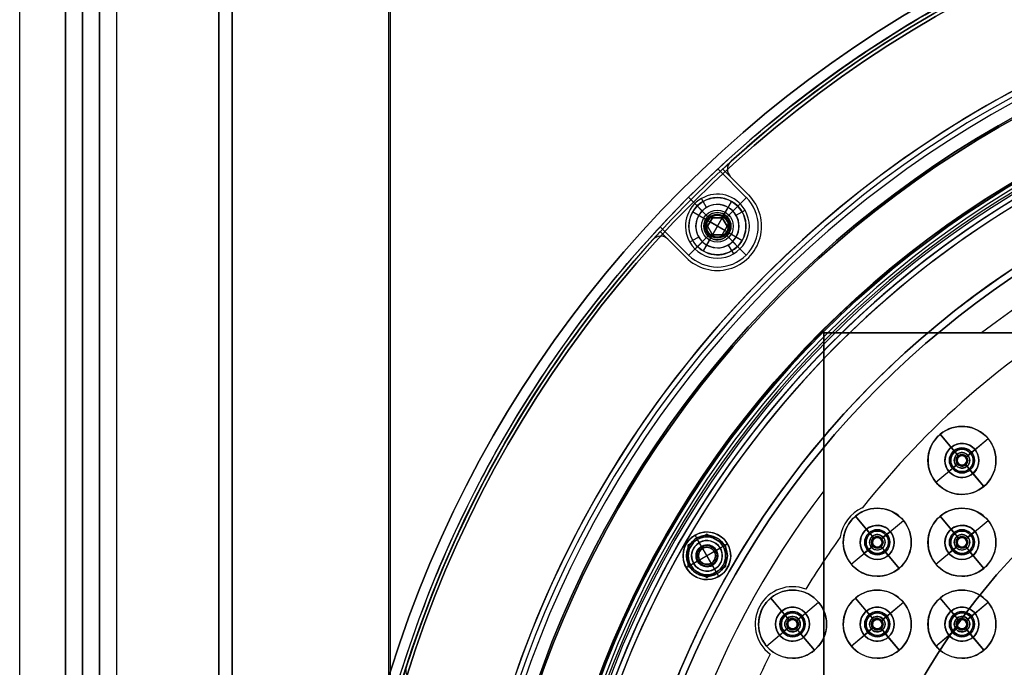
# Model space of a CAD drawing. Units: millimetres. Extents: x -553 to 219, y -229 to 341.
# Drawn here: x -219 to -74, y 52 to 147 of the extents above; entities that cross this region are included whole.
import ezdxf

# ---------------------------------------------------------------- set-up
doc = ezdxf.new("R2010")
doc.units = ezdxf.units.MM
doc.header["$MEASUREMENT"] = 0
doc.layers.add('Predefinito', color=7, linetype='Continuous', true_color=0x000000)

# ---------------------------------------------------------------- blocks, each defined once
blk = doc.blocks.new('10SK19060YY')
at = {"layer": 'Predefinito', "color": 9, "true_color": 0xc0c0c0}
for centre, radius, start, end in [((0, 0), 141, 0, 180), ((0, 0, 4), 141, 91.6196, 180), ((0, 0, 4), 141, 180, 88.3804), ((0, 0, 8), 141, 180, 86.9579), ((0, 0, 8), 141, 93.0421, 180), ((0, 0), 140.2, 0, 180), ((0, 0, 4), 140.2, 91.6288, 180), ((0, 0, 4), 140.2, 180, 88.3711), ((0, 0, 8), 140.2, 93.0594, 180), ((0, 0, 8), 140.2, 180, 86.9406)]:
    blk.add_arc(centre, radius, start, end, dxfattribs=at)
blk = doc.blocks.new('10SK19360YY')
at = {"layer": 'Predefinito', "color": 252, "true_color": 0x81888c}
for p, q in [((-114.72, 126.13, 6.5), (-114.72, 126.13, 5)), ((-115.21, 125.02, 5), (-115.21, 125.02, 6.5)), ((-114.77, 123.96, 6.5), (-112.08, 121.27, 6.5)), ((-114.77, 123.96, 5), (-112.08, 121.27, 5)), ((-114.77, 123.96, 5), (-114.77, 123.96, 6.5)), ((-112.08, 121.27, 5.75), (-114.77, 123.96, 5.75)), ((-113.42, 122.62, 5), (-113.42, 122.62, 6.5)), ((-112.08, 121.27, 5), (-112.08, 121.27, 6.5)), ((-110.17, 116.67, 6.5), (-110.17, 116.67, 5)), ((-126.13, 114.72, 5), (-126.13, 114.72, 6.5)), ((-125.02, 115.21, 5), (-125.02, 115.21, 6.5)), ((-121.27, 112.08, 5), (-123.96, 114.77, 5)), ((-121.27, 112.08, 6.5), (-123.96, 114.77, 6.5)), ((-123.96, 114.77, 6.5), (-123.96, 114.77, 5)), ((-123.96, 114.77, 5.75), (-121.27, 112.08, 5.75)), ((-122.62, 113.42, 5), (-122.62, 113.42, 6.5)), ((-121.27, 112.08, 5), (-121.27, 112.08, 6.5)), ((-116.67, 110.17, 6.5), (-116.67, 110.17, 5))]:
    blk.add_line(p, q, dxfattribs=at)
blk.add_circle((0, 0, 5.75), 151.5, dxfattribs=at)
for centre, radius, start, end in [((0, 0, 5), 170.5, 107.7132, 132.2868), ((0, 0, 6.5), 170.5, 107.7132, 132.2868), ((0, 0, 5.75), 170.5, 107.7132, 132.2868), ((0, 0, 5), 151.5, 90, 180), ((0, 0, 6.5), 151.5, 90, 180), ((-113.71, 125.02, 6.5), 1.5, 132.2868, 225), ((-113.71, 125.02, 5), 1.5, 132.2868, 225), ((-113.71, 125.02, 5.75), 1.5, 132.2868, 225), ((-116.67, 116.67, 5), 6.5, 225, 45), ((-116.67, 116.67, 6.5), 6.5, 225, 45), ((-116.67, 116.67, 5.75), 6.5, 225, 45), ((0, 0, 5), 170.5, 137.7132, 162.2868), ((0, 0, 6.5), 170.5, 137.7132, 162.2868), ((0, 0, 5.75), 170.5, 137.7132, 162.2868), ((-125.02, 113.71, 5), 1.5, 45, 137.7132), ((-125.02, 113.71, 6.5), 1.5, 45, 137.7132), ((-125.02, 113.71, 5.75), 1.5, 45, 137.7132), ((-160.99, 51.42, 6.5), 1.5, 162.2868, 255), ((-160.99, 51.42, 5), 1.5, 162.2868, 255), ((-160.99, 51.42, 5.75), 1.5, 162.2868, 255)]:
    blk.add_arc(centre, radius, start, end, dxfattribs=at)
blk = doc.blocks.new('10LX01760YY')
at = {"layer": 'Predefinito', "color": 52, "true_color": 0xe5e500}
for p, q in [((-115.88, 125.07, 1.5), (-115.88, 125.07, 5)), ((-112.08, 121.27, 1.5), (-115.88, 125.07, 1.5)), ((-115.88, 125.07, 5), (-112.08, 121.27, 5)), ((-112.08, 121.27, 3.25), (-115.88, 125.07, 3.25)), ((-113.98, 123.17, 1.5), (-113.98, 123.17, 5)), ((-112.08, 121.27, 5), (-112.08, 121.27, 1.5)), ((-125.07, 115.88, 5), (-125.07, 115.88, 1.5)), ((-121.27, 112.08, 5), (-125.07, 115.88, 5)), ((-125.07, 115.88, 1.5), (-121.27, 112.08, 1.5)), ((-125.07, 115.88, 3.25), (-121.27, 112.08, 3.25)), ((-110.17, 116.67, 5), (-110.17, 116.67, 1.5)), ((-123.17, 113.98, 1.5), (-123.17, 113.98, 5)), ((-121.27, 112.08, 1.5), (-121.27, 112.08, 5)), ((-116.67, 110.17, 5), (-116.67, 110.17, 1.5)), ((-118.21, 71.25, 1.5), (-118.21, 71.25, 5)), ((-121.21, 68.25, 1.5), (-121.21, 68.25, 5)), ((-115.21, 68.25, 1.5), (-115.21, 68.25, 5)), ((-118.21, 65.25, 1.5), (-118.21, 65.25, 5))]:
    blk.add_line(p, q, dxfattribs=at)
for centre, radius in [((0, 0, 0.75), 151.25), ((0, 0, 0.75), 143.25), ((0, 0, 3.25), 132.5), ((-118.21, 68.25, 3.25), 3)]:
    blk.add_circle(centre, radius, dxfattribs=at)
for centre, radius, start, end in [((0, 0, 5), 170.5, 107.1848, 132.8152), ((0, 0, 1.5), 170.5, 107.1848, 132.8152), ((0, 0, 3.25), 170.5, 107.1848, 132.8152), ((0, 0), 151.25, 90, 180), ((0, 0, 1.5), 151.25, 90, 180), ((0, 0), 143.25, 90, 180), ((0, 0, 1.5), 143.25, 90, 180), ((0, 0, 1.5), 132.5, 90, 270), ((-116.67, 116.67, 1.5), 6.5, 225, 45), ((-116.67, 116.67, 5), 6.5, 225, 45), ((-116.67, 116.67, 3.25), 6.5, 225, 45), ((0, 0, 5), 170.5, 137.1848, 162.8152), ((0, 0, 1.5), 170.5, 137.1848, 162.8152), ((0, 0, 3.25), 170.5, 137.1848, 162.8152), ((-118.21, 68.25, 1.5), 3, 90, 270), ((-118.21, 68.25, 5), 3, 60, 240), ((-118.21, 68.25, 1.5), 3, 0, 90), ((-118.21, 68.25, 5), 3, 0, 60), ((-118.21, 68.25, 5), 3, 240, 0), ((-118.21, 68.25, 1.5), 3, 270, 0)]:
    blk.add_arc(centre, radius, start, end, dxfattribs=at)
blk.add_rational_spline([(-132.5, 0, 5), (-132.5, 132.5, 5), (0, 132.5, 5), (132.5, 132.5, 5), (132.5, 0, 5)], [1, 0.707106781187, 1, 0.707106781187, 1], degree=2, knots=[-416.261027, -416.261027, -416.261027, -208.130513, -208.130513, 0, 0, 0], dxfattribs=at)
blk = doc.blocks.new('10SK191_001')
at = {"layer": 'Predefinito', "color": 252, "true_color": 0x81888c}
for p, q in [((-118.27, 119.44, 6.5), (-119.02, 120.74, 8)), ((-113.9, 118.27, 6.5), (-112.6, 119.02, 8)), ((-119.44, 115.07, 6.5), (-120.74, 114.32, 8)), ((-115.07, 113.9, 6.5), (-114.32, 112.6, 8))]:
    blk.add_line(p, q, dxfattribs=at)
blk.add_circle((0, 0, 7.25), 170.5, dxfattribs=at)
for centre, radius, start, end in [((0, 0, 6.5), 170.5, 90, 270), ((0, 0, 8), 170.5, 90, 270), ((0, 0, 8), 154.91, 90, 270), ((0, 0, 6.5), 154.91, 90, 270), ((0, 0, 8), 154.91, 276, 267.9545), ((0, 0, 6.5), 154.91, 281.25, 258.75), ((0, 0, 8.2), 154.15, 90, 270), ((0, 0, 6.91), 153.39, 90, 270), ((0, 0, 14.59), 143.2, 90, 270), ((0, 0, 13.3), 142.44, 90, 270), ((0, 0, 13.5), 141.69, 90, 270), ((0, 0, 15), 141.69, 90, 270), ((-116.67, 116.67, 8), 4.7, 30, 210), ((-116.67, 116.67, 8), 4.7, 210, 30), ((-116.67, 116.67, 6.5), 3.2, 90, 270), ((-116.67, 116.67, 6.5), 3.2, 30, 90), ((-116.67, 116.67, 6.5), 3.2, 270, 30), ((0, 0, 13.5), 83.8, 90, 270), ((0, 0, 15), 83.8, 90, 270)]:
    blk.add_arc(centre, radius, start, end, dxfattribs=at)
blk = doc.blocks.new('10SK19160YY')
at = {"layer": 'Predefinito'}
blk.add_blockref('10SK191_001', (0, 0), dxfattribs=at)
blk = doc.blocks.new('10SK192_001')
at = {"layer": 'Predefinito', "color": 252, "true_color": 0x81888c}
for radius in [172.5, 151.5]:
    blk.add_circle((0, 0, 0.75), radius, dxfattribs=at)
for centre, radius, start, end in [((0, 0, 1.5), 172.5, 90, 270), ((0, 0), 172.5, 90, 270), ((0, 0), 151.5, 0, 180), ((0, 0, 1.5), 151.5, 0, 180)]:
    blk.add_arc(centre, radius, start, end, dxfattribs=at)
blk = doc.blocks.new('Blocco 03')
at = {"layer": 'Predefinito', "color": 252, "true_color": 0x81888c}
for p, q in [((-219.26, -229.42, 1.5), (-219.26, 209.09, 1.5)), ((-219.26, -229.42, 8), (-219.26, 209.09, 8))]:
    blk.add_line(p, q, dxfattribs=at)
for centre in [(0, 0, 9.58), (0, 0, -0.08), (0, 0, 4.75)]:
    blk.add_circle(centre, 172.5, dxfattribs=at)
for centre, start, end in [((0, 0, 1.5), 180, 89.9998), ((0, 0, 1.5), 90.0002, 180), ((0, 0, 8), 90.0002, 180), ((0, 0, 8), 180, 89.9998), ((0, 0, 4.75), 90.0002, 180), ((0, 0, 4.75), 180, 89.9998)]:
    blk.add_arc(centre, 171, start, end, dxfattribs=at)
for points, weights, knots in [([(0, 171, 1.5), (-171, 171, 1.5), (-171, 0, 1.5), (-171, -171, 1.5), (0, -171, 1.5), (171, -171, 1.5), (171, 0, 1.5), (171, 171, 1.5), (0, 171, 1.5)], [0.999999860338, 0.70710736791, 1, 0.707107298079, 1, 0.707107298079, 1, 0.70710736791, 0.999999860338], [-1074.423688, -1074.423688, -1074.423688, -805.817798, -805.817798, -537.211844, -537.211844, -268.60589, -268.60589, 0, 0, 0]), ([(0, 171, 8), (-171, 171, 8), (-171, 0, 8), (-171, -171, 8), (0, -171, 8), (171, -171, 8), (171, 0, 8), (171, 171, 8), (0, 171, 8)], [0.999999860338, 0.70710736791, 1, 0.707107298079, 1, 0.707107298079, 1, 0.707107437741, 0.999999720676], [-1074.423688, -1074.423688, -1074.423688, -805.817782, -805.817782, -537.211812, -537.211812, -268.605842, -268.605842, 0, 0, 0])]:
    blk.add_rational_spline(points, weights, degree=2, knots=knots, dxfattribs=at)
blk = doc.blocks.new('10SK192_002')
at = {"layer": 'Predefinito', "color": 252, "true_color": 0x81888c}
blk.add_blockref('Blocco 03', (0, 0), dxfattribs=at)
blk = doc.blocks.new('10SK192_003')
at = {"layer": 'Predefinito'}
for p, q in [((159.38, -36.71, 1.5), (159.38, -36.71, 6.5)), ((159.75, -41.13, 1.5), (160.88, -36.9, 1.5)), ((160.15, -39.63, 6.5), (160.88, -36.9, 6.5)), ((166.62, -38.44, 1.5), (160.93, -36.91, 1.5)), ((160.93, -36.91, 1.5), (160.93, -36.91, 6.5)), ((160.93, -36.91, 6.5), (166.62, -38.44, 6.5)), ((166.62, -38.44, 4), (160.93, -36.91, 4)), ((163.78, -37.67, 1.5), (163.78, -37.67, 6.5)), ((166.62, -38.44, 6.5), (166.62, -38.44, 1.5)), ((159.38, -41.08, 4.95), (159.38, -39.53, 6.5)), ((153.58, -41.15, 6.5), (156.31, -41.88, 6.5)), ((153.58, -41.15, 1.5), (157.81, -42.29, 1.5)), ((159.38, -41.08, 1.5), (159.38, -41.08, 4.95)), ((153.38, -42.71, 1.5), (153.38, -42.71, 6.5)), ((157.76, -42.71, 4.95), (156.21, -42.71, 6.5)), ((157.76, -42.71, 1.5), (157.76, -42.71, 4.95)), ((160.94, -43.12, 1.5), (165.17, -44.26, 1.5)), ((161, -42.71, 4.95), (162.55, -42.71, 6.5)), ((161, -42.71, 1.5), (161, -42.71, 4.95)), ((157.77, -48.49, 1.5), (158.91, -44.26, 1.5)), ((159.38, -44.33, 1.5), (159.38, -44.33, 4.95)), ((159.38, -44.33, 4.95), (159.38, -45.88, 6.5)), ((162.44, -43.53, 6.5), (165.17, -44.26, 6.5)), ((157.77, -48.49, 6.5), (158.51, -45.75, 6.5)), ((157.82, -48.5, 6.5), (163.52, -50.03, 6.5)), ((157.82, -48.5, 1.5), (163.52, -50.03, 1.5)), ((157.82, -48.5, 6.5), (157.82, -48.5, 1.5)), ((157.82, -48.5, 4), (163.52, -50.03, 4)), ((160.67, -49.26, 1.5), (160.67, -49.26, 6.5)), ((163.52, -50.03, 1.5), (163.52, -50.03, 6.5))]:
    blk.add_line(p, q, dxfattribs=at)
for centre, radius in [((159.38, -42.71, 5.1), 1.77), ((159.38, -42.71, 3.22), 1.62)]:
    blk.add_circle(centre, radius, dxfattribs=at)
for centre, radius, start, end in [((159.38, -42.71, 1.5), 6, 75, 255), ((159.38, -42.71, 6.5), 6, 75, 255), ((159.38, -42.71, 4), 6, 75, 255), ((0, 0, 1.5), 171, 342.9892, 347.0108), ((0, 0, 6.5), 171, 342.9892, 347.0108), ((0, 0, 4), 171, 342.9892, 347.0108), ((159.38, -42.71, 6.5), 3.17, 90, 270), ((159.38, -42.71, 6.5), 3.17, 0, 90), ((159.38, -42.71, 1.5), 1.62, 90, 270), ((159.38, -42.71, 4.95), 1.62, 90, 180), ((159.38, -42.71, 1.5), 1.62, 270, 90), ((159.38, -42.71, 4.95), 1.62, 0, 90), ((159.38, -42.71, 4.95), 1.62, 180, 0), ((159.38, -42.71, 6.5), 3.17, 270, 0)]:
    blk.add_arc(centre, radius, start, end, dxfattribs=at)
blk = doc.blocks.new('10SK19260YY')
at = {"layer": 'Predefinito'}
for name in ['10SK192_002', '10SK192_001']:
    blk.add_blockref(name, (0, 0), dxfattribs=at)
at = {"layer": 'Predefinito', "rotation": 150}
blk.add_blockref('10SK192_003', (0, 0), dxfattribs=at)
blk = doc.blocks.new('10SK199_001')
at = {"layer": 'Predefinito', "color": 252, "true_color": 0x81888c}
for p, q in [((-80.71, 84.75, 1.5), (-80.71, 84.75)), ((-83.21, 82.25, 1.5), (-83.21, 82.25)), ((-78.21, 82.25, 1.5), (-78.21, 82.25)), ((-80.71, 79.75, 1.5), (-80.71, 79.75)), ((-93.16, 72.72, 1.5), (-93.16, 72.72)), ((-80.71, 72.72, 1.5), (-80.71, 72.72)), ((-95.66, 70.22, 1.5), (-95.66, 70.22)), ((-90.66, 70.22, 1.5), (-90.66, 70.22)), ((-83.21, 70.22, 1.5), (-83.21, 70.22)), ((-78.21, 70.22, 1.5), (-78.21, 70.22)), ((-93.16, 67.72, 1.5), (-93.16, 67.72)), ((-80.71, 67.72, 1.5), (-80.71, 67.72)), ((-105.62, 60.7, 1.5), (-105.62, 60.7)), ((-93.16, 60.7, 1.5), (-93.16, 60.7)), ((-80.71, 60.7, 1.5), (-80.71, 60.7)), ((-108.12, 58.2, 1.5), (-108.12, 58.2)), ((-103.12, 58.2, 1.5), (-103.12, 58.2)), ((-95.66, 58.2, 1.5), (-95.66, 58.2)), ((-90.66, 58.2, 1.5), (-90.66, 58.2)), ((-83.21, 58.2, 1.5), (-83.21, 58.2)), ((-78.21, 58.2, 1.5), (-78.21, 58.2)), ((-105.62, 55.7, 1.5), (-105.62, 55.7)), ((-93.16, 55.7, 1.5), (-93.16, 55.7)), ((-80.71, 55.7, 1.5), (-80.71, 55.7))]:
    blk.add_line(p, q, dxfattribs=at)
for centre, radius in [((0, 0, 0.75), 143), ((-80.71, 82.25, 0.75), 2.5), ((-93.16, 70.22, 0.75), 2.5), ((-80.71, 70.22, 0.75), 2.5), ((-105.62, 58.2, 0.75), 2.5), ((-93.16, 58.2, 0.75), 2.5), ((-80.71, 58.2, 0.75), 2.5)]:
    blk.add_circle(centre, radius, dxfattribs=at)
for centre, radius, start, end in [((0, 0), 143, 0, 180), ((0, 0, 1.5), 143, 0, 180), ((-80.71, 82.25, 1.5), 2.5, 90, 270), ((-80.71, 82.25), 2.5, 90, 270), ((-80.71, 82.25, 1.5), 2.5, 270, 90), ((-80.71, 82.25), 2.5, 270, 90), ((-93.16, 70.22, 1.5), 2.5, 90, 270), ((-93.16, 70.22), 2.5, 90, 270), ((-93.16, 70.22, 1.5), 2.5, 270, 90), ((-93.16, 70.22), 2.5, 270, 90), ((-80.71, 70.22, 1.5), 2.5, 90, 270), ((-80.71, 70.22), 2.5, 90, 270), ((-80.71, 70.22, 1.5), 2.5, 270, 90), ((-80.71, 70.22), 2.5, 270, 90), ((-105.62, 58.2, 1.5), 2.5, 90, 270), ((-105.62, 58.2), 2.5, 90, 270), ((-105.62, 58.2, 1.5), 2.5, 270, 90), ((-105.62, 58.2), 2.5, 270, 90), ((-93.16, 58.2, 1.5), 2.5, 90, 270), ((-93.16, 58.2), 2.5, 90, 270), ((-93.16, 58.2, 1.5), 2.5, 270, 90), ((-93.16, 58.2), 2.5, 270, 90), ((-80.71, 58.2, 1.5), 2.5, 90, 270), ((-80.71, 58.2), 2.5, 90, 270), ((-80.71, 58.2, 1.5), 2.5, 270, 90), ((-80.71, 58.2), 2.5, 270, 90)]:
    blk.add_arc(centre, radius, start, end, dxfattribs=at)
blk = doc.blocks.new('10SK199_002')
at = {"layer": 'Predefinito', "color": 252, "true_color": 0x81888c}
for p, q in [((118.21, 70.5, 2.3), (118.21, 70.5, 1.5)), ((118.21, 69.75, 2.3), (118.21, 70.5, 2.3)), ((118.21, 66, 1.5), (118.21, 70.5, 1.5)), ((118.21, 66.75, 9.5), (118.21, 69.75, 9.5)), ((118.21, 69.75, 9.5), (118.21, 69.75, 2.3)), ((115.96, 68.25, 2.3), (115.96, 68.25, 1.5)), ((115.96, 68.25, 2.3), (116.71, 68.25, 2.3)), ((115.96, 68.25, 1.5), (120.46, 68.25, 1.5)), ((116.71, 68.25, 9.5), (116.71, 68.25, 2.3)), ((116.71, 68.25, 9.5), (119.71, 68.25, 9.5)), ((119.71, 68.25, 2.3), (120.46, 68.25, 2.3)), ((119.71, 68.25, 9.5), (119.71, 68.25, 2.3)), ((120.46, 68.25, 2.3), (120.46, 68.25, 1.5)), ((118.21, 66, 2.3), (118.21, 66.75, 2.3)), ((118.21, 66.75, 9.5), (118.21, 66.75, 2.3)), ((118.21, 66, 2.3), (118.21, 66, 1.5))]:
    blk.add_line(p, q, dxfattribs=at)
for centre, radius in [((118.21, 68.25, 1.9), 2.25), ((118.21, 68.25, 5.9), 1.5)]:
    blk.add_circle(centre, radius, dxfattribs=at)
for centre, radius, start, end in [((118.21, 68.25, 1.5), 2.25, 0, 180), ((118.21, 68.25, 2.3), 2.25, 0, 180), ((118.21, 68.25, 9.5), 1.5, 0, 180), ((118.21, 68.25, 2.3), 1.5, 0, 180), ((118.21, 68.25, 1.5), 2.25, 180, 0), ((118.21, 68.25, 2.3), 2.25, 180, 0), ((118.21, 68.25, 9.5), 1.5, 180, 0), ((118.21, 68.25, 2.3), 1.5, 180, 0)]:
    blk.add_arc(centre, radius, start, end, dxfattribs=at)
blk = doc.blocks.new('10SK19960YY')
at = {"layer": 'Predefinito'}
blk.add_blockref('10SK199_001', (0, 0), dxfattribs=at)
at = {"layer": 'Predefinito', "rotation": 120}
blk.add_blockref('10SK199_002', (0, 0), dxfattribs=at)
blk = doc.blocks.new('10SO097_001')
at = {"layer": 'Predefinito', "color": 252, "true_color": 0x81888c}
for p, q in [((-80.71, 84.12, 1.5), (-80.71, 84.12, 3)), ((-82.56, 82.27, 1.5), (-82.56, 82.27, 3)), ((-78.86, 82.27, 1.5), (-78.86, 82.27, 3)), ((-80.71, 80.42, 1.5), (-80.71, 80.42, 3)), ((-93.16, 72.09, 1.5), (-93.16, 72.09, 3)), ((-80.71, 72.09, 1.5), (-80.71, 72.09, 3)), ((-95.01, 70.24, 1.5), (-95.01, 70.24, 3)), ((-91.31, 70.24, 1.5), (-91.31, 70.24, 3)), ((-82.56, 70.24, 1.5), (-82.56, 70.24, 3)), ((-78.86, 70.24, 1.5), (-78.86, 70.24, 3)), ((-93.16, 68.39, 1.5), (-93.16, 68.39, 3)), ((-80.71, 68.39, 1.5), (-80.71, 68.39, 3)), ((-105.62, 60.06, 1.5), (-105.62, 60.06, 3)), ((-93.16, 60.06, 1.5), (-93.16, 60.06, 3)), ((-80.71, 60.06, 1.5), (-80.71, 60.06, 3)), ((-107.47, 58.21, 1.5), (-107.47, 58.21, 3)), ((-103.77, 58.21, 1.5), (-103.77, 58.21, 3)), ((-95.01, 58.21, 1.5), (-95.01, 58.21, 3)), ((-91.31, 58.21, 1.5), (-91.31, 58.21, 3)), ((-82.56, 58.21, 1.5), (-82.56, 58.21, 3)), ((-78.86, 58.21, 1.5), (-78.86, 58.21, 3)), ((-105.62, 56.36, 1.5), (-105.62, 56.36, 3)), ((-93.16, 56.36, 1.5), (-93.16, 56.36, 3)), ((-80.71, 56.36, 1.5), (-80.71, 56.36, 3))]:
    blk.add_line(p, q, dxfattribs=at)
for centre, radius in [((0, 0, 2.25), 131.5), ((-80.71, 82.27, 2.25), 1.85), ((-93.16, 70.24, 2.25), 1.85), ((-80.71, 70.24, 2.25), 1.85), ((-105.62, 58.21, 2.25), 1.85), ((-93.16, 58.21, 2.25), 1.85), ((-80.71, 58.21, 2.25), 1.85)]:
    blk.add_circle(centre, radius, dxfattribs=at)
for centre, radius, start, end in [((0, 0, 1.5), 131.5, 0, 180), ((0, 0, 3), 131.5, 0, 180), ((-80.71, 82.27, 1.5), 1.85, 0, 180), ((-80.71, 82.27, 3), 1.85, 0, 180), ((-80.71, 82.27, 1.5), 1.85, 180, 0), ((-80.71, 82.27, 3), 1.85, 180, 0), ((-93.16, 70.24, 1.5), 1.85, 0, 180), ((-93.16, 70.24, 3), 1.85, 0, 180), ((-80.71, 70.24, 1.5), 1.85, 0, 180), ((-80.71, 70.24, 3), 1.85, 0, 180), ((-93.16, 70.24, 1.5), 1.85, 180, 0), ((-93.16, 70.24, 3), 1.85, 180, 0), ((-80.71, 70.24, 1.5), 1.85, 180, 0), ((-80.71, 70.24, 3), 1.85, 180, 0), ((-105.62, 58.21, 1.5), 1.85, 0, 180), ((-105.62, 58.21, 3), 1.85, 0, 180), ((-93.16, 58.21, 1.5), 1.85, 0, 180), ((-93.16, 58.21, 3), 1.85, 0, 180), ((-80.71, 58.21, 1.5), 1.85, 0, 180), ((-80.71, 58.21, 3), 1.85, 0, 180), ((-105.62, 58.21, 1.5), 1.85, 180, 0), ((-105.62, 58.21, 3), 1.85, 180, 0), ((-93.16, 58.21, 1.5), 1.85, 180, 0), ((-93.16, 58.21, 3), 1.85, 180, 0), ((-80.71, 58.21, 1.5), 1.85, 180, 0), ((-80.71, 58.21, 3), 1.85, 180, 0)]:
    blk.add_arc(centre, radius, start, end, dxfattribs=at)
blk = doc.blocks.new('10SO097_003')
at = {"layer": 'Predefinito', "color": 252, "true_color": 0x81888c}
for p, q in [((-95.37, 75.28, 3), (-95.37, 75.28, 5)), ((-98.62, 70.97, 5), (-98.62, 70.97, 3)), ((-105.62, 63.71, 5), (-105.62, 63.71, 3)), ((-103.67, 63.36, 3), (-103.67, 63.36, 5)), ((-111.12, 58.21, 5), (-111.12, 58.21, 3)), ((-108.93, 53.82, 5), (-108.93, 53.82, 3))]:
    blk.add_line(p, q, dxfattribs=at)
blk.add_circle((0, 0, 4), 131.5, dxfattribs=at)
for centre, radius, start, end in [((0, 0, 3), 131.5, 0, 180), ((0, 0, 5), 131.5, 0, 180), ((0, 0, 5), 121.5, 120.2157, 141.7168), ((0, 0, 3), 121.5, 120.2157, 141.7168), ((0, 0, 4), 121.5, 120.2157, 141.7168), ((-93.16, 70.24, 3), 5.5, 113.6665, 172.3074), ((-93.16, 70.24, 5), 5.5, 113.6665, 172.3074), ((-93.16, 70.24, 4), 5.5, 113.6665, 172.3074), ((0, 0, 3), 121.5, 144.2572, 148.5707), ((0, 0, 5), 121.5, 144.2572, 148.5707), ((0, 0, 4), 121.5, 144.2572, 148.5707), ((-105.62, 58.21, 3), 5.5, 69.316, 232.9617), ((-105.62, 58.21, 5), 5.5, 69.316, 232.9617), ((-105.62, 58.21, 4), 5.5, 69.316, 232.9617), ((0, 0, 5), 121.5, 153.7069, 166.8594), ((0, 0, 3), 121.5, 153.7069, 166.8594), ((0, 0, 4), 121.5, 153.7069, 166.8594)]:
    blk.add_arc(centre, radius, start, end, dxfattribs=at)
blk = doc.blocks.new('10SO097_004')
at = {"layer": 'Predefinito', "color": 252, "true_color": 0x81888c}
blk.add_circle((0, 0, 5.75), 131.5, dxfattribs=at)
for centre in [(0, 0, 5), (0, 0, 6.5)]:
    blk.add_arc(centre, 131.5, 0, 180, dxfattribs=at)
blk = doc.blocks.new('10SO097_002')
at = {"layer": 'Predefinito', "color": 252, "true_color": 0x81888c}
for p, q in [((6, -113.35, 3), (6, -113.35, 4.4)), ((2.79, -114.52, 3), (4.94, -117.08, 3)), ((5.45, -117.7, 4.4), (2.79, -114.52, 4.4)), ((9.83, -115.13, 4.4), (6.65, -117.8, 4.4)), ((9.83, -115.13, 3), (7.26, -117.29, 3)), ((4.94, -117.08, 1.5), (4.39, -116.43, 1.5)), ((6, -116.7, 1.5), (6, -116.7, 3)), ((7.92, -116.74, 1.5), (7.26, -117.29, 1.5)), ((1, -118.35, 3), (1, -118.35, 4.4)), ((4.35, -118.35, 1.5), (4.35, -118.35, 3)), ((5.15, -118.35, 2.2), (5.15, -118.35, 4.4)), ((5.3, -118.35, -4.5), (5.3, -118.35, 2.2)), ((5.45, -117.7, 2.2), (5.55, -117.81, 2.2)), ((5.46, -117.7, -4.5), (5.55, -117.81, -4.5)), ((6, -117.5, 2.2), (6, -117.5, 4.4)), ((6, -117.65, -4.5), (6, -117.65, 2.2)), ((6.65, -117.8, 2.2), (6.54, -117.9, 2.2)), ((6.65, -117.81, -4.5), (6.54, -117.9, -4.5)), ((6.7, -118.35, -4.5), (6.7, -118.35, 2.2)), ((6.85, -118.35, 2.2), (6.85, -118.35, 4.4)), ((7.65, -118.35, 1.5), (7.65, -118.35, 3)), ((11, -118.35, 3), (11, -118.35, 4.4)), ((5.35, -118.89, 4.4), (2.17, -121.56, 4.4)), ((4.74, -119.41, 3), (2.17, -121.56, 3)), ((4.74, -119.41, 1.5), (4.08, -119.95, 1.5)), ((5.46, -118.8, -4.5), (5.35, -118.89, -4.5)), ((5.46, -118.8, 2.2), (5.35, -118.89, 2.2)), ((6, -119.05, -4.5), (6, -119.05, 2.2)), ((6, -119.2, 2.2), (6, -119.2, 4.4)), ((6, -120, 1.5), (6, -120, 3)), ((6.45, -118.88, -4.5), (6.54, -118.99, -4.5)), ((6.45, -118.88, 2.2), (6.55, -119, 2.2)), ((9.21, -122.18, 4.4), (6.55, -119, 4.4)), ((7.61, -120.26, 1.5), (7.06, -119.61, 1.5)), ((7.06, -119.61, 3), (9.21, -122.18, 3)), ((6, -123.35, 3), (6, -123.35, 4.4))]:
    blk.add_line(p, q, dxfattribs=at)
for centre, radius in [((6, -118.35, 3.7), 5), ((6, -118.35, 2.25), 1.65), ((6, -118.35, -4.05), 1.14), ((6, -118.35, 3.3), 0.85), ((6, -118.35, -1.15), 0.7)]:
    blk.add_circle(centre, radius, dxfattribs=at)
for centre, radius, start, end in [((6, -118.35, 4.4), 5, 90, 130), ((6, -118.35, 3), 5, 90, 130), ((6, -118.35, 4.4), 5, 310, 90), ((6, -118.35, 3), 5, 310, 90), ((6, -118.35, 3), 5, 130, 310), ((6, -118.35, 4.4), 5, 130, 310), ((6, -118.35, 1.5), 2.5, 130, 310), ((6, -118.35, 1.5), 1.65, 130, 310), ((6, -118.35, 3), 1.65, 130, 310), ((6, -118.35, 1.5), 2.5, 310, 130), ((6, -118.35, 3), 1.65, 90, 130), ((6, -118.35, 1.5), 1.65, 90, 130), ((6, -118.35, 3), 1.65, 310, 90), ((6, -118.35, 1.5), 1.65, 310, 90), ((6, -118.35, 2.2), 0.85, 130, 310), ((6, -118.35, 4.4), 0.85, 130, 310), ((6, -118.35, -4.5), 0.842, 130, 310), ((6, -118.35, 2.2), 0.7, 130, 310), ((6, -118.35, -4.5), 0.7, 130, 310), ((6, -118.35, 2.2), 0.85, 90, 130), ((6, -118.35, 4.4), 0.85, 90, 130), ((6, -118.35, -4.5), 0.842, 310, 130), ((6, -118.35, -4.5), 0.7, 90, 130), ((6, -118.35, 2.2), 0.7, 90, 130), ((6, -118.35, 4.4), 0.85, 310, 90), ((6, -118.35, 2.2), 0.85, 310, 90), ((6, -118.35, -4.5), 0.7, 310, 90), ((6, -118.35, 2.2), 0.7, 310, 90)]:
    blk.add_arc(centre, radius, start, end, dxfattribs=at)
at = {"layer": 'Predefinito', "color": 252, "true_color": 0x81888c, "extrusion": (0.766044, 0.642788, 1.59584e-14)}
blk.add_arc((-81.37, -4.05, -71.48), 12, 152.4763, 180.7208, dxfattribs=at)
at = {"layer": 'Predefinito', "color": 252, "true_color": 0x81888c, "extrusion": (-0.000527709, 0.0006289, 1)}
for start, end in [(310, 130), (130, 310)]:
    blk.add_arc((6, -118.35, -4.27), 1.14, start, end, dxfattribs=at)
at = {"layer": 'Predefinito', "color": 252, "true_color": 0x81888c, "extrusion": (-0.642788, 0.766044, -9.10436e-26)}
for centre, radius, start, end in [((58.33, -4.05, -94.52), 12, 359.2835, 27.528), ((70.63, -4.2, -94.52), 0.3, 180, 270)]:
    blk.add_arc(centre, radius, start, end, dxfattribs=at)
at = {"layer": 'Predefinito', "color": 252, "true_color": 0x81888c, "extrusion": (0.766044, 0.642788, 6.79477e-14)}
blk.add_arc((-93.68, -4.2, -71.48), 0.301, 270.1797, 0.1797, dxfattribs=at)
at = {"layer": 'Predefinito', "color": 252, "true_color": 0x81888c, "extrusion": (-0.642788, 0.766044, 9.10436e-26)}
for centre, radius, start, end in [((84.62, -4.05, -94.52), 12, 152.472, 180.7165), ((72.32, -4.2, -94.52), 0.3, 270, 0)]:
    blk.add_arc(centre, radius, start, end, dxfattribs=at)
at = {"layer": 'Predefinito', "color": 252, "true_color": 0x81888c, "extrusion": (0.766044, 0.642788, -9.10436e-26)}
for centre, radius, start, end in [((-95.36, -4.2, -71.48), 0.3, 180, 270), ((-107.66, -4.05, -71.48), 12, 359.2835, 27.528)]:
    blk.add_arc(centre, radius, start, end, dxfattribs=at)
blk = doc.blocks.new('10SO09760YY')
at = {"layer": 'Predefinito'}
for name in ['10SO097_001', '10SO097_003', '10SO097_004']:
    blk.add_blockref(name, (0, 0), dxfattribs=at)
at = {"layer": 'Predefinito', "rotation": 180}
for p in [(-74.71, -36.08), (-87.16, -48.11), (-74.71, -48.11), (-99.62, -60.14), (-87.16, -60.14), (-74.71, -60.14)]:
    blk.add_blockref('10SO097_002', p, dxfattribs=at)
blk = doc.blocks.new('10VI25860YY')
at = {"layer": 'Predefinito', "color": 252, "true_color": 0x81888c}
for p, q in [((158.38, 44.44, 5.3), (157.28, 46.34, 7.5)), ((158.66, 43.96, 8), (157.28, 46.34, 8)), ((159.38, 46.91, 8), (159.38, 46.91, 7.5)), ((157.93, 42.71, 6.25), (158.66, 43.96, 6.25)), ((158.66, 43.96, 8), (157.93, 42.71, 8)), ((157.93, 42.71, 7.13), (158.66, 43.96, 7.13)), ((160.81, 43.53, 2), (157.95, 41.88, 2)), ((158.55, 44.13, 2), (158.38, 44.44, 2.35)), ((160.2, 41.28, 2), (158.55, 44.13, 2)), ((158.66, 43.96, 6.25), (158.66, 43.96, 8)), ((158.66, 43.96, 6.25), (160.1, 43.96, 6.25)), ((160.1, 43.96, 8), (158.66, 43.96, 8)), ((158.66, 43.96, 7.13), (160.1, 43.96, 7.13)), ((160.1, 41.46, 6.25), (158.66, 43.96, 6.25)), ((159.38, 44.71, 5.3), (159.38, 44.71, 2.35)), ((159.38, 43.96, 6.25), (159.38, 43.96, 8)), ((160.1, 43.96, 6.25), (160.1, 43.96, 8)), ((160.1, 43.96, 8), (160.82, 42.71, 8)), ((160.82, 42.71, 6.25), (160.1, 43.96, 6.25)), ((160.1, 43.96, 7.13), (160.82, 42.71, 7.13)), ((160.46, 43.33, 8), (163.02, 44.81, 8)), ((160.81, 43.53, 2), (161.11, 43.71, 2.35)), ((161.11, 43.71, 5.3), (163.02, 44.81, 7.5)), ((155.18, 42.71, 8), (155.18, 42.71, 7.5)), ((155.74, 40.61, 8), (158.3, 42.08, 8)), ((157.38, 42.71, 5.3), (157.38, 42.71, 2.35)), ((158.66, 41.46, 6.25), (157.93, 42.71, 6.25)), ((157.93, 42.71, 6.25), (157.93, 42.71, 8)), ((157.93, 42.71, 8), (158.66, 41.46, 8)), ((158.66, 41.46, 7.13), (157.93, 42.71, 7.13)), ((158.3, 43.33, 6.25), (158.3, 43.33, 8)), ((158.3, 42.08, 6.25), (160.46, 43.33, 6.25)), ((158.3, 42.08, 6.25), (158.3, 42.08, 8)), ((160.82, 42.71, 6.25), (160.1, 41.46, 6.25)), ((160.1, 41.46, 8), (160.82, 42.71, 8)), ((160.82, 42.71, 7.13), (160.1, 41.46, 7.13)), ((160.46, 43.33, 6.25), (160.46, 43.33, 8)), ((160.46, 42.08, 6.25), (160.46, 42.08, 8)), ((160.82, 42.71, 8), (160.82, 42.71, 6.25)), ((161.38, 42.71, 5.3), (161.38, 42.71, 2.35)), ((163.58, 42.71, 8), (163.58, 42.71, 7.5)), ((157.65, 41.71, 5.3), (155.74, 40.61, 7.5)), ((157.95, 41.88, 2), (157.65, 41.71, 2.35)), ((160.1, 41.46, 6.25), (158.66, 41.46, 6.25)), ((158.66, 41.46, 6.25), (158.66, 41.46, 8)), ((158.66, 41.46, 8), (160.1, 41.46, 8)), ((160.1, 41.46, 7.13), (158.66, 41.46, 7.13)), ((159.38, 41.46, 6.25), (159.38, 41.46, 8)), ((159.38, 40.71, 5.3), (159.38, 40.71, 2.35)), ((160.1, 41.46, 6.25), (160.1, 41.46, 8)), ((161.48, 39.07, 8), (160.1, 41.46, 8)), ((160.2, 41.28, 2), (160.38, 40.97, 2.35)), ((160.38, 40.97, 5.3), (161.48, 39.07, 7.5)), ((159.38, 38.51, 8), (159.38, 38.51, 7.5))]:
    blk.add_line(p, q, dxfattribs=at)
for centre, radius in [((159.38, 42.71, 7.75), 4.2), ((159.38, 42.71, 5.64), 2.34), ((159.38, 42.71, 3.83), 2)]:
    blk.add_circle(centre, radius, dxfattribs=at)
for centre, radius, start, end in [((159.38, 42.71, 7.5), 4.2, 30, 210), ((159.38, 42.71, 8), 4.2, 30, 210), ((159.38, 42.71, 5.3), 2, 30, 210), ((159.38, 42.71, 2.35), 2, 30, 210), ((159.38, 42.71, 2), 1.65, 30, 210), ((159.38, 42.71, 2), 1.65, 210, 30), ((159.38, 42.71, 7.5), 4.2, 270, 30), ((159.38, 42.71, 8), 4.2, 270, 30), ((159.38, 42.71, 2.35), 2, 270, 30), ((159.38, 42.71, 5.3), 2, 270, 30), ((159.38, 42.71, 7.5), 4.2, 210, 270), ((159.38, 42.71, 8), 4.2, 210, 270), ((159.38, 42.71, 5.3), 2, 210, 270), ((159.38, 42.71, 2.35), 2, 210, 270)]:
    blk.add_arc(centre, radius, start, end, dxfattribs=at)
blk = doc.blocks.new('10VI259_001')
at = {"layer": 'Predefinito', "color": 252, "true_color": 0x81888c}
for p, q in [((0, -133, 5.8), (0, -133, 5)), ((1.75, -133.47, 5.8), (0.8, -135.11, 5.8)), ((1.75, -133.47, 5), (0.8, -135.11, 5)), ((-3.03, -134.75, 5.8), (-1.39, -135.7, 5.8)), ((-3.03, -134.75, 5), (-1.39, -135.7, 5)), ((0, -134.9, 5.8), (0, -134.9, 5)), ((-3.5, -136.5, 5.8), (-3.5, -136.5, 5)), ((-1.6, -136.5, 5.8), (-1.6, -136.5, 5)), ((1.39, -137.3, 5.8), (3.03, -138.25, 5.8)), ((1.39, -137.3, 5), (3.03, -138.25, 5)), ((1.6, -136.5, 5.8), (1.6, -136.5, 5)), ((3.5, -136.5, 5.8), (3.5, -136.5, 5)), ((-0.8, -137.89, 5.8), (-1.75, -139.53, 5.8)), ((-0.8, -137.89, 5), (-1.75, -139.53, 5)), ((0, -138.1, 5.8), (0, -138.1, 5)), ((0, -140, 5.8), (0, -140, 5))]:
    blk.add_line(p, q, dxfattribs=at)
for radius in [3.5, 1.6]:
    blk.add_circle((0, -136.5, 5.4), radius, dxfattribs=at)
for centre, radius, start, end in [((0, -136.5, 5.8), 3.5, 60, 240), ((0, -136.5, 5), 3.5, 60, 240), ((0, -136.5, 5), 3.5, 270, 60), ((0, -136.5, 5.8), 3.5, 270, 60), ((0, -136.5, 5.8), 1.6, 60, 240), ((0, -136.5, 5), 1.6, 60, 240), ((0, -136.5, 5), 1.6, 270, 60), ((0, -136.5, 5.8), 1.6, 270, 60), ((0, -136.5, 5), 1.6, 240, 270), ((0, -136.5, 5.8), 1.6, 240, 270), ((0, -136.5, 5), 3.5, 240, 270), ((0, -136.5, 5.8), 3.5, 240, 270)]:
    blk.add_arc(centre, radius, start, end, dxfattribs=at)
blk = doc.blocks.new('10VI259_002')
at = {"layer": 'Predefinito', "color": 252, "true_color": 0x81888c}
for p, q in [((-2.75, -134.91, 7), (0, -133.32, 7)), ((-1.38, -134.12, 5.8), (-1.38, -134.12, 8.2)), ((0, -133.32, 7.95), (0, -133.32, 6.05)), ((0, -133.32, 7), (2.75, -134.91, 7)), ((1.37, -134.12, 5.8), (0.62, -135.42, 5.8)), ((1.37, -134.12, 8.2), (0.62, -135.42, 8.2)), ((1.37, -134.12, 5.8), (1.37, -134.12, 8.2)), ((-2.75, -134.91, 6.05), (-2.75, -134.91, 7.95)), ((-2.38, -135.12, 8.2), (-2.75, -134.91, 7.95)), ((-2.38, -135.12, 5.8), (-2.75, -134.91, 6.05)), ((-2.75, -138.09, 7), (-2.75, -134.91, 7)), ((-2.38, -135.12, 5.8), (-1.08, -135.87, 5.8)), ((-2.38, -135.12, 8.2), (-1.08, -135.87, 8.2)), ((0, -135.25, 5.8), (0, -135.25, 8.2)), ((2.75, -134.91, 6.05), (2.75, -134.91, 7.95)), ((2.75, -134.91, 7), (2.75, -138.09, 7)), ((-2.75, -136.5, 5.8), (-2.75, -136.5, 8.2)), ((-1.25, -136.5, 5.8), (-1.25, -136.5, 8.2)), ((1.08, -137.12, 5.8), (2.38, -137.87, 5.8)), ((1.08, -137.12, 8.2), (2.38, -137.87, 8.2)), ((1.25, -136.5, 5.8), (1.25, -136.5, 8.2)), ((2.75, -136.5, 5.8), (2.75, -136.5, 8.2)), ((-2.75, -138.09, 7.95), (-2.75, -138.09, 6.05)), ((0, -139.68, 7), (-2.75, -138.09, 7)), ((-0.63, -137.58, 5.8), (-1.38, -138.88, 5.8)), ((-0.63, -137.58, 8.2), (-1.38, -138.88, 8.2)), ((-1.38, -138.88, 8.2), (-1.38, -138.88, 8.2)), ((-1.38, -138.88, 5.8), (-1.38, -138.88, 8.2)), ((0, -137.75, 5.8), (0, -137.75, 8.2)), ((2.75, -138.09, 7), (0, -139.68, 7)), ((1.37, -138.88, 5.8), (1.37, -138.88, 8.2)), ((2.38, -137.87, 5.8), (2.75, -138.09, 6.05)), ((2.38, -137.87, 8.2), (2.75, -138.09, 7.95)), ((2.75, -138.09, 7.95), (2.75, -138.09, 6.05)), ((0, -139.68, 6.05), (0, -139.68, 7.95))]:
    blk.add_line(p, q, dxfattribs=at)
blk.add_circle((0, -136.5, 7), 1.25, dxfattribs=at)
for centre, radius, start, end in [((0, -136.5, 8.2), 2.75, 120, 180), ((0, -136.5, 5.8), 2.75, 120, 180), ((0, -136.5, 5.8), 2.75, 60, 120), ((0, -136.5, 8.2), 2.75, 60, 120), ((0, -136.5, 5.8), 2.75, 360, 60), ((0, -136.5, 8.2), 2.75, 0, 60), ((0, -136.5, 5.8), 1.25, 90, 240), ((0, -136.5, 8.2), 1.25, 90, 240), ((0, -136.5, 5.8), 1.25, 240, 60), ((0, -136.5, 8.2), 1.25, 240, 60), ((0, -136.5, 8.2), 1.25, 60, 90), ((0, -136.5, 5.8), 1.25, 60, 90), ((0, -136.5, 8.2), 2.75, 180, 240), ((0, -136.5, 5.8), 2.75, 180, 240), ((0, -136.5, 5.8), 2.75, 300, 360), ((0, -136.5, 8.2), 2.75, 300, 360), ((0, -136.5, 5.8), 2.75, 240, 300), ((0, -136.5, 8.2), 2.75, 240, 300)]:
    blk.add_arc(centre, radius, start, end, dxfattribs=at)
for points in [[(-2.75, -134.91, 6.05), (-2.3, -134.65, 5.9), (-1.84, -134.39, 5.8), (-1.38, -134.12, 5.8)], [(-1.38, -134.12, 8.2), (-1.84, -134.39, 8.2), (-2.3, -134.65, 8.1), (-2.75, -134.91, 7.95)], [(-1.38, -134.12, 5.8), (-0.91, -133.85, 5.8), (-0.45, -133.58, 5.9), (0, -133.32, 6.05)], [(0, -133.32, 7.95), (-0.45, -133.58, 8.1), (-0.91, -133.85, 8.2), (-1.38, -134.12, 8.2)], [(0, -133.32, 6.05), (0.45, -133.58, 5.9), (0.91, -133.85, 5.8), (1.37, -134.12, 5.8)], [(1.37, -134.12, 8.2), (0.91, -133.85, 8.2), (0.45, -133.58, 8.1), (0, -133.32, 7.95)], [(1.37, -134.12, 5.8), (1.84, -134.39, 5.8), (2.3, -134.65, 5.9), (2.75, -134.91, 6.05)], [(2.75, -134.91, 7.95), (2.3, -134.65, 8.1), (1.84, -134.39, 8.2), (1.37, -134.12, 8.2)], [(-2.75, -136.5, 5.8), (-2.75, -135.96, 5.8), (-2.75, -135.43, 5.9), (-2.75, -134.91, 6.05)], [(-2.75, -134.91, 7.95), (-2.75, -135.43, 8.1), (-2.75, -135.96, 8.2), (-2.75, -136.5, 8.2)], [(2.75, -134.91, 6.05), (2.75, -135.43, 5.9), (2.75, -135.96, 5.8), (2.75, -136.5, 5.8)], [(2.75, -136.5, 8.2), (2.75, -135.96, 8.2), (2.75, -135.43, 8.1), (2.75, -134.91, 7.95)], [(-2.75, -138.09, 6.05), (-2.75, -137.57, 5.9), (-2.75, -137.04, 5.8), (-2.75, -136.5, 5.8)], [(-2.75, -136.5, 8.2), (-2.75, -137.04, 8.2), (-2.75, -137.57, 8.1), (-2.75, -138.09, 7.95)], [(2.75, -136.5, 5.8), (2.75, -137.04, 5.8), (2.75, -137.57, 5.9), (2.75, -138.09, 6.05)], [(2.75, -138.09, 7.95), (2.75, -137.57, 8.1), (2.75, -137.04, 8.2), (2.75, -136.5, 8.2)], [(-1.38, -138.88, 5.8), (-1.84, -138.61, 5.8), (-2.3, -138.35, 5.9), (-2.75, -138.09, 6.05)], [(-2.75, -138.09, 7.95), (-2.3, -138.35, 8.1), (-1.84, -138.61, 8.2), (-1.38, -138.88, 8.2)], [(0, -139.68, 6.05), (-0.45, -139.42, 5.9), (-0.91, -139.15, 5.8), (-1.38, -138.88, 5.8)], [(-1.38, -138.88, 8.2), (-0.91, -139.15, 8.2), (-0.45, -139.42, 8.1), (0, -139.68, 7.95)], [(1.37, -138.88, 5.8), (0.91, -139.15, 5.8), (0.45, -139.42, 5.9), (0, -139.68, 6.05)], [(0, -139.68, 7.95), (0.45, -139.42, 8.1), (0.91, -139.15, 8.2), (1.37, -138.88, 8.2)], [(2.75, -138.09, 6.05), (2.3, -138.35, 5.9), (1.84, -138.61, 5.8), (1.37, -138.88, 5.8)], [(1.37, -138.88, 8.2), (1.84, -138.61, 8.2), (2.3, -138.35, 8.1), (2.75, -138.09, 7.95)]]:
    blk.add_open_spline(points, degree=3, dxfattribs=at)
blk = doc.blocks.new('10VI25960YY')
at = {"layer": 'Predefinito'}
for name in ['10VI259_001', '10VI259_002']:
    blk.add_blockref(name, (0, 0), dxfattribs=at)
blk = doc.blocks.new('05CC310')
at = {"layer": 'Predefinito', "color": 9, "true_color": 0xc0c0c0}
for p, q in [((-210, -210, -30), (-210, 210, -30)), ((-210, 210, 30), (-210, -210, 30)), ((-210, -210), (-210, 210)), ((-207.5, 207.5, -32.5), (-207.5, -207.5, -32.5)), ((-205, 205, -35), (-205, -205, -35)), ((-190, 190, 13), (-190, -190, 13)), ((-190, -190, 30), (-190, 190, 30)), ((-190, 190, 21.5), (-190, -190, 21.5)), ((-101, 101), (-77.82, 101)), ((-101, 101, -20), (-101, 101)), ((101, 101, -20), (-101, 101, -20)), ((-101, 77.82), (-101, 101)), ((-101, 101, -20), (-101, -101, -20)), ((101, 101, -10), (-101, 101, -10)), ((-101, 101, -10), (-101, -101, -10)), ((-77.82, 101), (-77.82, 101, -6)), ((-77.82, 101, -6), (77.82, 101, -6)), ((-101, 77.82, -6), (-101, 77.82)), ((-101, -77.82, -6), (-101, 77.82, -6))]:
    blk.add_line(p, q, dxfattribs=at)
blk.add_circle((0, 0, 6.5), 172.5, dxfattribs=at)
for centre, radius, start, end in [((0, 0), 172.5, 0, 180), ((0, 0, 13), 172.5, 0, 180), ((0, 0, -6), 127.5, 52.3875, 127.6125), ((0, 0), 127.5, 52.3875, 127.6125), ((0, 0, -3), 127.5, 52.3875, 127.6125), ((0, 0, -6), 127.5, 142.3875, 217.6125), ((0, 0), 127.5, 142.3875, 217.6125), ((0, 0, -3), 127.5, 142.3875, 217.6125)]:
    blk.add_arc(centre, radius, start, end, dxfattribs=at)
blk = doc.blocks.new('05CC314')
at = {"layer": 'Predefinito', "color": 9, "true_color": 0xc0c0c0}
for p, q in [((190, -190), (-190, -190)), ((190, -190, 17), (-190, -190, 17)), ((-190, -190, 8.5), (190, -190, 8.5)), ((-205, -205, 120), (205, -205, 120)), ((207.5, -207.5, 117.5), (-207.5, -207.5, 117.5)), ((-210, -210, 115), (210, -210, 115)), ((210, -210), (-210, -210)), ((-210, -210, 57.5), (210, -210, 57.5))]:
    blk.add_line(p, q, dxfattribs=at)
blk.add_circle((0, 0, 51), 170, dxfattribs=at)
for centre, end in [((0, 0, 85), 270), ((0, 0, 17), 0)]:
    blk.add_arc(centre, 170, 180, end, dxfattribs=at)
blk = doc.blocks.new('05CC311')
at = {"layer": 'Predefinito', "color": 9, "true_color": 0xc0c0c0}
for p, q in [((-210, -210), (-210, 210)), ((-210, 210, 130), (-210, -210, 130)), ((-210, -210, 65), (-210, 210, 65)), ((-188, -188, 130), (-188, 188, 130)), ((-188, -188), (-188, 188)), ((-188, 188, -15), (-188, -188, -15)), ((-188, 188, 145), (-188, -188, 145)), ((-188, 188, -7.5), (-188, -188, -7.5)), ((-188, -188, 137.5), (-188, 188, 137.5))]:
    blk.add_line(p, q, dxfattribs=at)
for centre, radius in [((0, 0, 117.5), 170), ((0, 0, 5), 100)]:
    blk.add_circle(centre, radius, dxfattribs=at)
for centre, radius, start, end in [((0, 0, 90), 170, 90, 270), ((0, 0, 145), 170, 90, 270), ((0, 0, 25), 100, 0, 180), ((0, 0, -15), 100, 0, 180)]:
    blk.add_arc(centre, radius, start, end, dxfattribs=at)
blk = doc.blocks.new('05CC312')
at = {"layer": 'Predefinito', "color": 9, "true_color": 0xc0c0c0}
for p, q in [((-212.5, -214.5, 297), (-212.5, 214.5, 297)), ((-164.74, -214.5, -37), (-164.74, 214.5, -37)), ((-212.5, 212.5, 295), (-212.5, -212.5, 295)), ((-165, -212.5, -35), (-165, 212.5, -35))]:
    blk.add_line(p, q, dxfattribs=at)
blk = doc.blocks.new('05CC313')
at = {"layer": 'Predefinito'}
for name, p, rotation in [('05CC312', (0, 0), 359.9999999999999), ('05CC314', (0, 0, 160), 269.9999999999999), ('05CC311', (0, 0, 30), 360)]:
    blk.add_blockref(name, p, dxfattribs=dict(at, rotation=rotation))
blk.add_blockref('05CC310', (0, 0), dxfattribs=at)
blk = doc.blocks.new('10LX0166000')
at = {"layer": 'Predefinito'}
for centre, radius, start, end in [((0, -188.5, -4), 143.19, 95.5988, 88), ((0, -188.5, -8), 142, 95.6122, 86.3858), ((0, -188.5), 142, 95.6122, 86.3858), ((0, -188.5, -4), 141, 94.0991, 88), ((0, -188.5, -8), 141, 94.0991, 86.3744), ((0, -188.5), 141, 94.0991, 86.3744)]:
    blk.add_arc(centre, radius, start, end, dxfattribs=at)
blk = doc.blocks.new('2700SO01-00')
at = {"layer": 'Predefinito'}
for name, p in [('10LX0166000', (0, 188.5, 13)), ('05CC313', (0, 0)), ('10SK19260YY', (0, 0)), ('10SK19360YY', (0, 0)), ('10LX01760YY', (0, 0)), ('10SK19160YY', (0, 0)), ('10SK19960YY', (0, 0)), ('10SK19060YY', (0, 0, 5)), ('10SO09760YY', (0, 0))]:
    blk.add_blockref(name, p, dxfattribs=at)
for name, rotation in [('10VI25860YY', 120), ('10VI25960YY', 240)]:
    blk.add_blockref(name, (0, 0), dxfattribs=dict(at, rotation=rotation))

msp = doc.modelspace()

# ---------------------------------------------------------------- block references
at = {"layer": 'Predefinito'}
msp.add_blockref('2700SO01-00', (0, 0), dxfattribs=at)

doc.saveas('drawing.dxf')
